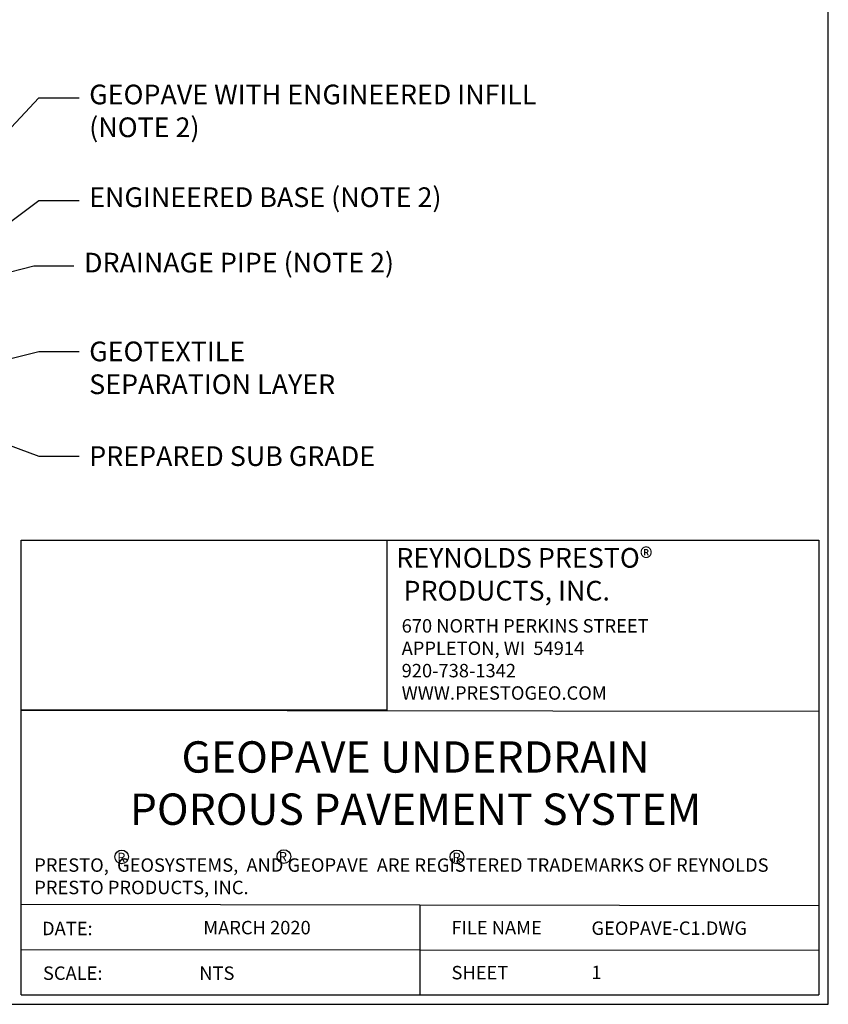
# Model space of a CAD drawing. Extents: x 4.4 to 36.9, y -23.3 to -1.3.
# Drawn here: x 27.9 to 36.9, y -23.3 to -12.3 of the extents above; entities that cross this region are included whole.
import ezdxf
from ezdxf import colors
from ezdxf.entities.mleader import LeaderData, LeaderLine
from ezdxf.math import Vec2, Vec3

# ---------------------------------------------------------------- set-up
doc = ezdxf.new("R2010")
doc.units = 0
doc.header["$LTSCALE"] = 0.5
doc.header["$MEASUREMENT"] = 0
doc.layers.get('0').update_dxf_attribs({"linetype": 'CONTINUOUS'})
for name, color, linetype in [('BORDERS', 7, 'CONTINUOUS'), ('rectangles', 7, 'CONTINUOUS'), ('TEXT', 7, 'CONTINUOUS'), ('TEXT2', 7, 'CONTINUOUS')]:
    doc.layers.add(name, color=color, linetype=linetype)
doc.styles.add('ROMANS', font='romans', dxfattribs={"height": 0.1245})
doc.styles.add('SIMPLEX', font='romans.shx')
picture_1 = doc.add_image_def('image1.jpg', size_in_pixel=(750, 349))

msp = doc.modelspace()

# ---------------------------------------------------------------- linework, layer by layer
at = {"layer": 'BORDERS', "color": 7}
for p, q in [((27.88769, -18.15838), (36.79949, -18.15838)), ((27.88769, -23.23962), (27.88769, -18.15838)), ((27.88769, -20.05937), (36.79949, -20.06806)), ((32.34359, -23.23665), (32.34359, -22.23665)), ((27.88769, -23.23962), (36.79949, -23.23962))]:
    msp.add_line(p, q, dxfattribs=at)
at = {"layer": 'BORDERS'}
msp.add_lwpolyline([(4.38347, -23.34428), (36.90495, -23.34428), (36.90495, -1.34428), (4.38347, -1.34428)], close=True, dxfattribs=at)
at = {"layer": 'BORDERS', "color": 7}
for points in [[(27.88769, -22.22706), (36.79949, -22.23962)], [(27.88769, -22.73368), (36.79949, -22.73962)]]:
    msp.add_lwpolyline(points, dxfattribs=at)
at = {"layer": 'TEXT'}
msp.add_line((36.79949, -18.15838), (36.79949, -23.23962), dxfattribs=at)
at = {"layer": 'TEXT', "color": 7}
for centre in [(29.01041, -21.69796), (29.01041, -21.69796), (30.82351, -21.69376), (32.7562, -21.69796), (32.7562, -21.69796)]:
    msp.add_circle(centre, 0.07636, dxfattribs=at)

# ---------------------------------------------------------------- texts
at = {"insert": (32.13834, -19.04129), "char_height": 0.15, "width": 4.5450526, "attachment_point": 1, "style": 'SIMPLEX'}
msp.add_mtext('670 NORTH PERKINS STREET\\PAPPLETON, WI  54914\\P920-738-1342\\PWWW.PRESTOGEO.COM', dxfattribs=at)
at = {"layer": 'rectangles', "insert": (31.97391, -18.24653), "char_height": 0.22, "attachment_point": 1, "style": 'ROMANS'}
msp.add_mtext_dynamic_manual_height_columns('\\pi0.47454;REYNOLDS PRESTO{\\fArial|b0|i0|c0|p34;®} \\P\\pi0.83942;PRODUCTS, INC.', width=4.276933, gutter_width=0.6225, heights=[0], dxfattribs=at)
at = {"layer": 'TEXT', "color": 7, "style": 'ROMANS'}
for s, height, p in [('R', 0.105, (28.96075, -21.75597)), ('R', 0.105, (28.96075, -21.75597)), ('R', 0.105, (30.76633, -21.74779)), ('R', 0.105, (32.70654, -21.75597)), ('R', 0.105, (32.70654, -21.75597)), ('MARCH 2020', 0.15, (29.92227, -22.56237)), ('FILE NAME', 0.15, (32.69463, -22.5632)), ('GEOPAVE-C1.DWG', 0.15, (34.25846, -22.56857)), ('SHEET', 0.15, (32.69517, -23.06542)), ('1', 0.15, (34.25899, -23.06291))]:
    msp.add_text(s, height=height, dxfattribs=at).set_placement(p)
at = {"layer": 'TEXT', "style": 'ROMANS'}
for s, p in [('DATE:', (28.12075, -22.57222)), ('SCALE:', (28.13095, -23.0714)), ('NTS', (29.87794, -23.0714))]:
    msp.add_text(s, height=0.15, dxfattribs=at).set_placement(p)
at = {"layer": 'TEXT2', "color": 7, "style": 'ROMANS'}
for s, insert, char_height, width, attachment_point in [('GEOPAVE UNDERDRAIN\\PPOROUS PAVEMENT SYSTEM', (32.29374, -20.40602), 0.35, 8.6284913, 2), ('PRESTO,  GEOSYSTEMS,  AND GEOPAVE  ARE REGISTERED TRADEMARKS OF REYNOLDS PRESTO PRODUCTS, INC.', (28.03374, -21.71383), 0.15, 8.6176091, 1)]:
    msp.add_mtext(s, dxfattribs=dict(at, insert=insert, char_height=char_height, width=width, attachment_point=attachment_point))

# ---------------------------------------------------------------- referenced raster images: frames only (the image files are external)
at = {"layer": 'BORDERS', "color": 7}
image = msp.add_image(picture_1, insert=(27.88769, -20.05937), size_in_units=(4.08622, 1.90145), dxfattribs=at)
image.dxf.flags = 7

# ---------------------------------------------------------------- leaders
at = {"layer": 'TEXT'}
ml = msp.add_multileader_mtext('Standard', dxfattribs=at)
ml.set_content('GEOPAVE WITH ENGINEERED INFILL\\P(NOTE 2)', color=256, style='ROMANS')
ml.set_leader_properties()
ml.build(insert=Vec2(0, 0))
ml.multileader.update_dxf_attribs({"text_right_attachment_type": 6, "dogleg_length": 0.36, "arrow_head_size": 0.225})
ctx = ml.context
ctx.base_point, ctx.char_height, ctx.arrow_head_size, ctx.landing_gap_size, ctx.plane_origin = Vec3(28.53525, -13.21628), 0.22, 0.225, 0.1125, Vec3(27.14271, -14.52447)
ctx.right_attachment = 6
notes = []
notes.append((ctx, [(0, (1, 1, 0), (28.08525, -13.21628), (1, 0), 0.45, [(0, [(27.051, -14.31888)], 0, [])])]))
ctx.mtext.insert, ctx.mtext.flow_direction = Vec3(28.64775, -13.06961), 5
ml = msp.add_multileader_mtext('Standard', dxfattribs=at)
ml.set_content('ENGINEERED BASE (NOTE 2)', color=256, style='ROMANS')
ml.set_leader_properties()
ml.build(insert=Vec2(0, 0))
ml.multileader.update_dxf_attribs({"text_right_attachment_type": 6, "dogleg_length": 0.36, "arrow_head_size": 0.225})
ctx = ml.context
ctx.base_point, ctx.char_height, ctx.arrow_head_size, ctx.landing_gap_size, ctx.plane_origin = Vec3(28.53525, -14.36417), 0.22, 0.225, 0.1125, Vec3(27.14271, -15.18152)
ctx.right_attachment = 6
notes.append((ctx, [(0, (1, 1, 0), (28.08525, -14.36417), (1, 0), 0.45, [(0, [(27.03411, -15.14957)], 0, [])])]))
ctx.mtext.insert, ctx.mtext.flow_direction = Vec3(28.64775, -14.2175), 5
ml = msp.add_multileader_mtext('Standard', dxfattribs=at)
ml.set_content('DRAINAGE PIPE (NOTE 2)', color=256, style='ROMANS')
ml.set_leader_properties()
ml.build(insert=Vec2(0, 0))
ml.multileader.update_dxf_attribs({"text_right_attachment_type": 6, "dogleg_length": 0.36, "arrow_head_size": 0.225})
ctx = ml.context
ctx.base_point, ctx.char_height, ctx.arrow_head_size, ctx.landing_gap_size, ctx.plane_origin = Vec3(28.47784, -15.09514), 0.22, 0.225, 0.1125, Vec3(27.0853, -15.39893)
ctx.right_attachment = 6
notes.append((ctx, [(0, (1, 1, 0), (28.02784, -15.09514), (1, 0), 0.45, [(0, [(26.9767, -15.36698)], 0, [])])]))
ctx.mtext.insert, ctx.mtext.flow_direction = Vec3(28.59034, -14.94847), 5
ml = msp.add_multileader_mtext('Standard', dxfattribs=at)
ml.set_content('GEOTEXTILE\\PSEPARATION LAYER', color=256, style='ROMANS')
ml.set_leader_properties()
ml.build(insert=Vec2(0, 0))
ml.multileader.update_dxf_attribs({"text_right_attachment_type": 6, "dogleg_length": 0.36, "arrow_head_size": 0.225})
ctx = ml.context
ctx.base_point, ctx.char_height, ctx.arrow_head_size, ctx.landing_gap_size, ctx.plane_origin = Vec3(28.53525, -16.0504), 0.22, 0.225, 0.1125, Vec3(27.14271, -16.86775)
ctx.right_attachment = 6
notes.append((ctx, [(0, (1, 1, 0), (28.08525, -16.0504), (1, 0), 0.45, [(0, [(26.96305, -16.33525)], 0, [])])]))
ctx.mtext.insert, ctx.mtext.flow_direction = Vec3(28.64775, -15.9404), 5
ml = msp.add_multileader_mtext('Standard', dxfattribs=at)
ml.set_content('PREPARED SUB GRADE', color=256, style='ROMANS')
ml.set_leader_properties()
ml.build(insert=Vec2(0, 0))
ml.multileader.update_dxf_attribs({"text_right_attachment_type": 6, "dogleg_length": 0.36, "arrow_head_size": 0.225})
ctx = ml.context
ctx.base_point, ctx.char_height, ctx.arrow_head_size, ctx.landing_gap_size, ctx.plane_origin = Vec3(28.53525, -17.21994), 0.22, 0.225, 0.1125, Vec3(27.14271, -18.03728)
ctx.right_attachment = 6
notes.append((ctx, [(0, (1, 1, 0), (28.08525, -17.21994), (1, 0), 0.45, [(0, [(26.92279, -16.79205)], 0, [])])]))
ctx.mtext.insert, ctx.mtext.flow_direction = Vec3(28.64775, -17.10994), 5
for ctx, leaders in notes:
    for number, flags, end, landing, length, lines in leaders:
        leader = LeaderData()
        leader.index, (leader.has_last_leader_line, leader.has_dogleg_vector, leader.attachment_direction) = number, flags
        leader.last_leader_point, leader.dogleg_vector, leader.dogleg_length = Vec3(end), Vec3(landing), length
        for number, points, colour, breaks in lines:
            line = LeaderLine()
            line.index, line.vertices, line.color, line.breaks = number, Vec3.list(points), colors.encode_raw_color(colour), breaks
            leader.lines.append(line)
        ctx.leaders.append(leader)

doc.saveas('drawing.dxf')
